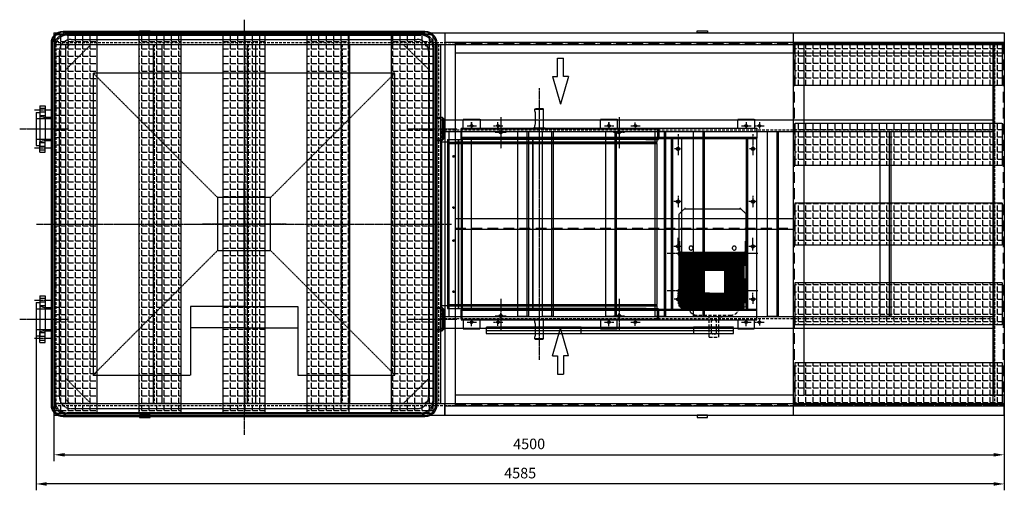
# Model space of a CAD drawing. Units: millimetres. Extents: x 153964 to 173148, y 43416 to 57998.
# Drawn here: x 154174 to 158836, y 43416 to 45643 of the extents above; entities that cross this region are included whole.
import ezdxf

# ---------------------------------------------------------------- set-up
doc = ezdxf.new("R2010")
doc.units = ezdxf.units.MM
doc.header["$LTSCALE"] = 0.4
doc.linetypes.add('CENTRO2', pattern=[28.575, 19.05, -3.175, 3.175, -3.175])
doc.linetypes.add('TRAZOS2', pattern=[9.525, 6.35, -3.175])
for name, color, linetype in [('Anotaciones Medias', 3, 'Continuous'), ('Contornos Ocultos', 6, 'TRAZOS2'), ('Contornos Vistos', 4, 'Continuous'), ('Cotas', 2, 'Continuous'), ('Ejes', 2, 'CENTRO2'), ('Rayados', 5, 'Continuous')]:
    doc.layers.add(name, color=color, linetype=linetype)
doc.styles.add('UNE00', font='romans.shx', dxfattribs={"width": 0.9})
doc.dimstyles.new('UNE', dxfattribs={"dimscale": 0, "dimtxt": 2.5, "dimasz": 2.5, "dimexe": 1.5, "dimexo": 0, "dimgap": 1, "dimtad": 1, "dimrnd": 1.38778e-17, "dimdsep": 46, "dimtxsty": 'UNE00', "dimcen": 2.5, "dimclrd": 256, "dimclre": 256, "dimclrt": 256, "dimazin": 0, "dimtfac": 1, "dimtmove": 0, "dimatfit": 3, "dimfxl": 1, "dimlwd": -1, "dimlwe": -1, "dimarcsym": 0})
pattern_1 = [(0, (0, 0), (0, 34.925), [25.4, -9.525]), (90, (0, 0), (-34.925, 2e-15), [25.4, -9.525])]
pattern_2 = [(0, (0, -8000), (0, 34.925), [25.4, -9.525]), (90, (0, -8000), (-34.925, 2e-15), [25.4, -9.525])]

# ---------------------------------------------------------------- blocks, each defined once
blk = doc.blocks.new('a')
at = {"layer": 'Contornos Ocultos'}
for p, q in [((155111.2, 45331.1), (154521.5, 45920.8)), ((155361.2, 45331.1), (155950.9, 45920.8)), ((154521.5, 44491.4), (155111.2, 45081.1)), ((155361.2, 45081.1), (155950.9, 44491.4)), ((155490.4, 44491.4), (155950.9, 44491.4))]:
    blk.add_line(p, q, dxfattribs=at)
for points in [[(155950.9, 44491.4), (155950.9, 45920.8), (154521.5, 45920.8), (154521.5, 44491.4), (154982, 44491.4)], [(155236.2, 44815), (155236.2, 44815), (154982, 44815), (154982, 44591.8)], [(155236.2, 44815), (155236.2, 44815), (155490.4, 44815), (155490.4, 44591.8)], [(155236.2, 44714.6), (155236.2, 44714.6), (154982, 44714.6), (154982, 44491.4)], [(155236.2, 44714.6), (155236.2, 44714.6), (155490.4, 44714.6), (155490.4, 44491.4)]]:
    blk.add_lwpolyline(points, dxfattribs=at)
blk.add_lwpolyline([(155361.2, 45081.1), (155361.2, 45331.1), (155111.2, 45331.1), (155111.2, 45081.1)], close=True, dxfattribs=at)
at = {"layer": 'Ejes'}
for p, q in [((155236.2, 45006.1), (155236.2, 45406)), ((155436.1, 45206.1), (155036.2, 45206.1))]:
    blk.add_line(p, q, dxfattribs=at)
blk = doc.blocks.new('A$C6B116FA3')
at = {"layer": 'Cotas'}
for p, q in [((-730.6, -220.4), (-599.4, -258.8)), ((-730.6, -220.4), (-730.6, -244.2)), ((592.6, -220.4), (461.4, -258.8)), ((592.6, -220.4), (592.6, -244.2)), ((-730.6, -244.2), (-816.8, -244.2)), ((-816.8, -273.3), (-816.8, -244.2)), ((-730.6, -273.3), (-816.8, -273.3)), ((-730.6, -297.2), (-599.4, -258.8)), ((-730.6, -297.2), (-730.6, -273.3)), ((592.6, -297.2), (461.4, -258.8)), ((592.6, -244.2), (678.7, -244.2)), ((592.6, -297.2), (592.6, -273.3)), ((592.6, -273.3), (678.7, -273.3)), ((678.7, -273.3), (678.7, -244.2))]:
    blk.add_line(p, q, dxfattribs=at)
blk = doc.blocks.new('*D222')
at = {"layer": 'Cotas', "transparency": 16777216}
for p, q in [((158836.2, 45581.1), (158836.2, 43553.8)), ((154336.2, 43771.1), (154336.2, 43553.8)), ((154386.2, 43583.8), (158786.2, 43583.8))]:
    blk.add_line(p, q, dxfattribs=at)
for points in [[(154386.2, 43592.1), (154386.2, 43575.5), (154336.2, 43583.8)], [(158786.2, 43592.1), (158786.2, 43575.5), (158836.2, 43583.8)]]:
    blk.add_solid(points, dxfattribs=at)
at = {"layer": 'Defpoints', "color": 0, "transparency": 16777216}
for p in [(158836.2, 45581.1), (154336.2, 43771.1), (158836.2, 43583.8)]:
    blk.add_point(p, dxfattribs=at)
at = {"layer": 'Cotas', "transparency": 16777216, "insert": (156586.2, 43628.8), "char_height": 50, "attachment_point": 5, "style": 'UNE00'}
blk.add_mtext('4500', dxfattribs=at)
blk = doc.blocks.new('*D223')
at = {"layer": 'Cotas', "transparency": 16777216}
for p, q in [((154251.2, 44226.1), (154251.2, 43415.8)), ((158836.2, 43771.1), (158836.2, 43415.8)), ((158786.2, 43445.8), (154301.2, 43445.8))]:
    blk.add_line(p, q, dxfattribs=at)
for points in [[(154301.2, 43454.1), (154301.2, 43437.5), (154251.2, 43445.8)], [(158786.2, 43454.1), (158786.2, 43437.5), (158836.2, 43445.8)]]:
    blk.add_solid(points, dxfattribs=at)
at = {"layer": 'Defpoints', "color": 0, "transparency": 16777216}
for p in [(154251.2, 44226.1), (158836.2, 43771.1), (154251.2, 43445.8)]:
    blk.add_point(p, dxfattribs=at)
at = {"layer": 'Cotas', "transparency": 16777216, "insert": (156543.7, 43490.8), "char_height": 50, "attachment_point": 5, "style": 'UNE00'}
blk.add_mtext('4585', dxfattribs=at)
blk = doc.blocks.new('A$C35333204')
at = {"layer": 'Contornos Ocultos', "extrusion": (0, 1, -1.83697e-16)}
for p, q in [((415, 1090), (414, 1089)), ((414, 1089), (454, 1089)), ((414, 1080), (414, 1089)), ((414.9, 1074), (414.9, 1016)), ((453, 1090), (415, 1090)), ((453, 1090), (454, 1089)), ((454, 998.2), (454, 1089)), ((64, 995.5), (64, 951.5)), ((67, 995.5), (64, 995.5)), ((67, 951.5), (67, 995.5)), ((67, 995.5), (70, 995.5)), ((70, 995.5), (994, 995.5)), ((405.8, 998.2), (405, 997.4)), ((434.1, 997.4), (405, 997.4)), ((405, 997.4), (405, 995.5)), ((434.1, 998.2), (405.8, 998.2)), ((414, 998.2), (414, 1010)), ((462.2, 998.2), (434.1, 998.2)), ((463, 997.4), (434.1, 997.4)), ((462.2, 998.2), (463, 997.4)), ((463, 997.4), (463, 995.5)), ((994, 995.5), (994, 951.5)), ((994, 995.5), (997, 995.5)), ((997, 995.5), (1000, 995.5)), ((1000, 995.5), (1000, 951.5)), ((0, 945.5), (0, 934.1)), ((0, 945.5), (34.9, 945.5)), ((0, 934.1), (0, 932)), ((34.9, 945.5), (37.4, 945.5)), ((37.4, 945.5), (51.5, 945.5)), ((51.5, 934.1), (51.5, 945.5)), ((51.5, 945.5), (51.5, 934.1)), ((51.5, 945.5), (67, 945.5)), ((64, 948.5), (64, 951.5)), ((70, 951.5), (67, 951.5)), ((67, 948.5), (70, 948.5)), ((70, 945.5), (67, 945.5)), ((70, 948.5), (70, 951.5)), ((70, 945.5), (70, 948.5)), ((939.8, 945.5), (70, 945.5)), ((403.7, 934.1), (403.7, 945.5)), ((403.7, 945.5), (403.7, 934.1)), ((939.8, 945.5), (950, 945.5)), ((944, 948.5), (941.9, 946.4)), ((944, 948.5), (942.8, 951.5)), ((994, 948.5), (944, 948.5)), ((950, 948.5), (950, 945.5)), ((950, 945.5), (997, 945.5)), ((993, 934.1), (993, 945.5)), ((994, 951.5), (994, 948.5)), ((997, 951.5), (994, 951.5)), ((996.5, 948.5), (994, 948.5)), ((1000, 951.5), (997, 951.5)), ((997, 951.5), (997, 949)), ((1000, 948.5), (1000, 951.5)), ((0, 932), (0, 932)), ((0, 932), (0, 926)), ((0, 932), (34.9, 932)), ((0, 932), (34.9, 932)), ((0, 926), (0, 164)), ((0, 926), (34.9, 926)), ((34.9, 932), (42.3, 932)), ((34.9, 932), (39.4, 932)), ((34.9, 926), (37.4, 926)), ((37.4, 926), (51.5, 926)), ((53.5, 932), (39.4, 932)), ((42.3, 932), (56.2, 932)), ((51.5, 926), (56.2, 932)), ((56.2, 932), (51.5, 926)), ((51.5, 164), (51.5, 926)), ((51.5, 926), (51.5, 164)), ((51.5, 926), (403.7, 926)), ((404, 932), (53.5, 932)), ((56.2, 932), (56.2, 932)), ((56.2, 932), (56.2, 932)), ((56.2, 932), (404.4, 932)), ((403.7, 926), (404.4, 932)), ((404.4, 932), (403.7, 926)), ((403.7, 164), (403.7, 926)), ((403.7, 926), (403.7, 164)), ((403.7, 926), (993, 926)), ((990.9, 932), (404, 932)), ((404.4, 932), (404.4, 932)), ((404.4, 932), (404.4, 932)), ((404.4, 932), (988, 932)), ((988, 932), (988, 932)), ((993, 926), (988, 932)), ((993, 164), (993, 926)), ((0, 164), (0, 158)), ((0, 164), (34.9, 164)), ((0, 158), (0, 158)), ((0, 158), (34.9, 158)), ((0, 158), (0, 155.9)), ((0, 158), (34.9, 158)), ((0, 155.9), (0, 144.5)), ((0, 144.5), (34.9, 144.5)), ((34.9, 164), (37.4, 164)), ((34.9, 158), (42.3, 158)), ((39.4, 158), (34.9, 158)), ((34.9, 144.5), (37.4, 144.5)), ((37.4, 164), (51.5, 164)), ((37.4, 144.5), (51.5, 144.5)), ((39.4, 158), (53.5, 158)), ((42.3, 158), (56.2, 158)), ((56.2, 158), (51.5, 164)), ((51.5, 164), (56.2, 158)), ((51.5, 164), (403.7, 164)), ((51.5, 144.5), (51.5, 155.9)), ((51.5, 155.9), (51.5, 144.5)), ((51.5, 144.5), (67, 144.5)), ((53.5, 158), (404, 158)), ((56.2, 158), (56.2, 158)), ((56.2, 158), (56.2, 158)), ((56.2, 158), (404.4, 158)), ((64, 141.5), (64, 138.5)), ((70, 144.5), (67, 144.5)), ((67, 141.5), (70, 141.5)), ((70, 144.5), (70, 141.5)), ((939.8, 144.5), (70, 144.5)), ((70, 141.5), (70, 138.5)), ((404.4, 158), (403.7, 164)), ((403.7, 164), (404.4, 158)), ((403.7, 164), (993, 164)), ((403.7, 144.5), (403.7, 155.9)), ((403.7, 155.9), (403.7, 144.5)), ((404, 158), (990.9, 158)), ((404.4, 158), (404.4, 158)), ((404.4, 158), (404.4, 158)), ((404.4, 158), (988, 158)), ((939.8, 144.5), (950, 144.5)), ((944, 141.5), (941.9, 143.6)), ((944, 141.5), (942.8, 138.5)), ((994, 141.5), (944, 141.5)), ((950, 144.5), (997, 144.5)), ((950, 141.5), (950, 144.5)), ((988, 158), (993, 164)), ((988, 158), (988, 158)), ((993, 144.5), (993, 155.9)), ((994, 138.5), (994, 141.5)), ((996.5, 141.5), (994, 141.5)), ((997, 138.5), (997, 141)), ((1000, 141.5), (1000, 138.5)), ((64, 94.5), (64, 138.5)), ((67, 94.5), (64, 94.5)), ((67, 138.5), (67, 94.5)), ((70, 138.5), (67, 138.5)), ((67, 94.5), (70, 94.5)), ((70, 94.5), (994, 94.5)), ((405, 92.6), (405, 94.5)), ((463, 92.6), (463, 94.5)), ((994, 94.5), (994, 138.5)), ((997, 138.5), (994, 138.5)), ((994, 94.5), (997, 94.5)), ((1000, 138.5), (997, 138.5)), ((997, 94.5), (1000, 94.5)), ((1000, 94.5), (1000, 138.5)), ((405, 92.6), (433.9, 92.6)), ((405.8, 91.8), (405, 92.6)), ((405.8, 91.8), (433.9, 91.8)), ((414, 80), (414, 91.8)), ((414.9, 74), (414.9, 16)), ((433.9, 92.6), (463, 92.6)), ((433.9, 91.8), (462.2, 91.8)), ((454, 1), (454, 91.8)), ((462.2, 91.8), (463, 92.6)), ((414, 1), (414, 10)), ((454, 1), (414, 1)), ((415, 0), (414, 1)), ((415, 0), (453, 0)), ((453, 0), (454, 1))]:
    blk.add_line(p, q, dxfattribs=at)
at = {"layer": 'Contornos Ocultos'}
for centre, radius in [((252, 980), 7.5), ((812, 980), 7.5), ((29, 865), 4), ((29, 623), 4), ((29, 467), 4), ((29, 225), 4), ((252, 110), 7.5), ((812, 110), 7.5)]:
    blk.add_circle(centre, radius, dxfattribs=at)
for centre, radius, start, end in [((67, 951.5), 3, 180, 270), ((67, 948.5), 3, 180, 270), ((939.8, 948.5), 3, 270, 315), ((990.9, 934.1), 2.1, 270, 0), ((996.5, 949), 0.5, 270, 0), ((997, 948.5), 3, 270, 0), ((67, 141.5), 3, 90, 180), ((67, 138.5), 3, 90, 180), ((939.8, 141.5), 3, 45, 90), ((990.9, 155.9), 2.1, 84.9288, 90), ((990.9, 155.9), 2.1, 360, 84.929), ((996.5, 141), 0.5, 0, 90), ((997, 141.5), 3, 0, 90)]:
    blk.add_arc(centre, radius, start, end, dxfattribs=at)
for centre, major_axis, ratio, start_param, end_param in [((53.5, 934.1), (0, -2.1), 0.939545, 4.712389, 6.283185), ((53.5, 934.1), (0, 2.1), 0.939545, 1.570796, 3.141593), ((404, 934.1), (0, -2.1), 0.13857, 4.712389, 6.283185), ((404, 934.1), (0, 2.1), 0.13857, 1.570796, 3.141593), ((53.5, 155.9), (0, -2.1), 0.939545, 3.141593, 4.712389), ((53.5, 155.9), (0, 2.1), 0.939545, 0, 1.570796), ((404, 155.9), (0, -2.1), 0.13857, 3.141593, 4.712389), ((404, 155.9), (0, 2.1), 0.13857, 0, 1.570796)]:
    blk.add_ellipse(centre, major_axis=major_axis, ratio=ratio, start_param=start_param, end_param=end_param, dxfattribs=at)
for points, knots in [([(414.9, 1074), (414.9, 1074.8), (414.9, 1075.6), (414.7, 1077), (414.6, 1077.7), (414.3, 1078.8), (414.2, 1079.2), (414, 1079.8), (414, 1080), (414, 1080)], [1.8202596, 1.8202596, 1.8202596, 1.8202596, 2.047826, 2.047826, 2.2753924, 2.2753924, 2.5028909, 2.5028909, 2.7303895, 2.7303895, 2.7303895, 2.7303895]), ([(414, 1010), (414, 1010), (414, 1010.2), (414.2, 1010.8), (414.3, 1011.2), (414.6, 1012.3), (414.7, 1013), (414.9, 1014.4), (414.9, 1015.2), (414.9, 1016)], [0.9101298, 0.9101298, 0.9101298, 0.9101298, 1.1376284, 1.1376284, 1.3651269, 1.3651269, 1.5926933, 1.5926933, 1.8202596, 1.8202596, 1.8202596, 1.8202596]), ([(414.9, 74), (414.9, 74.8), (414.9, 75.6), (414.7, 77), (414.6, 77.7), (414.3, 78.8), (414.2, 79.2), (414, 79.8), (414, 80), (414, 80)], [1.8202596, 1.8202596, 1.8202596, 1.8202596, 2.047826, 2.047826, 2.2753924, 2.2753924, 2.5028909, 2.5028909, 2.7303895, 2.7303895, 2.7303895, 2.7303895]), ([(414, 10), (414, 10), (414, 10.2), (414.2, 10.8), (414.3, 11.2), (414.6, 12.3), (414.7, 13), (414.9, 14.4), (414.9, 15.2), (414.9, 16)], [0.9101298, 0.9101298, 0.9101298, 0.9101298, 1.1376284, 1.1376284, 1.3651269, 1.3651269, 1.5926933, 1.5926933, 1.8202596, 1.8202596, 1.8202596, 1.8202596])]:
    blk.add_open_spline(points, degree=3, knots=knots, dxfattribs=at)
at = {"layer": 'Ejes'}
for p, q in [((252, 1051.4), (252, 902.4)), ((812, 1051.4), (812, 902.4)), ((252, 191.2), (252, 42.2)), ((812, 191.2), (812, 42.2))]:
    blk.add_line(p, q, dxfattribs=at)
blk = doc.blocks.new('A$C73C801F7')
at = {"layer": 'Contornos Ocultos'}
for p, q in [((0, -5), (220, -5)), ((0, -8), (220, -8))]:
    blk.add_line(p, q, dxfattribs=at)
blk = doc.blocks.new('A$C24444637')
at = {"layer": 'Contornos Ocultos'}
for p, q in [((-132.6, -21), (-107.8, 3.2)), ((111.2, 0), (-111.2, 0)), ((132.6, -21), (107.8, 3.2)), ((-132.3, -384.3), (-132.6, -21)), ((132.6, -171), (132.6, -21)), ((-132.3, -171), (-132.3, -384.3)), ((-132.3, -177.6), (-124, -171)), ((-124.2, -391), (-124.2, -171)), ((124, -171), (-124, -171)), ((-121.2, -391), (-121.2, -171)), ((-116.2, -391), (-116.2, -171)), ((-113.2, -391), (-113.2, -171)), ((-108.2, -391), (-108.2, -171)), ((-105.2, -391), (-105.2, -171)), ((-100.1, -391), (-100.1, -171)), ((-97.1, -391), (-97.1, -171)), ((-92.1, -391), (-92.1, -171)), ((-89.1, -391), (-89.1, -171)), ((-84.1, -391), (-84.1, -171)), ((-81.1, -391), (-81.1, -171)), ((-76.1, -391), (-76.1, -171)), ((-73.1, -391), (-73.1, -171)), ((-60.1, -391), (-60.1, -171)), ((-57.1, -391), (-57.1, -171)), ((-52.1, -391), (-52.1, -171)), ((-49.1, -391), (-49.1, -171)), ((-44.1, -244.1), (-44.1, -171)), ((-41.1, -244.1), (-41.1, -171)), ((-36.1, -244.1), (-36.1, -171)), ((-33.1, -244.1), (-33.1, -171)), ((-28.1, -244.1), (-28.1, -171)), ((-25.1, -244.1), (-25.1, -171)), ((-20.1, -244.1), (-20.1, -171)), ((-17.1, -244.1), (-17.1, -171)), ((-12.1, -244.1), (-12.1, -171)), ((-9.1, -244.1), (-9.1, -171)), ((-4.1, -244.1), (-4.1, -171)), ((-1.1, -244.1), (-1.1, -171)), ((3.9, -244.1), (3.9, -171)), ((6.9, -244.1), (6.9, -171)), ((11.9, -244.1), (11.9, -171)), ((14.9, -244.1), (14.9, -171)), ((19.9, -244.1), (19.9, -171)), ((22.9, -244.1), (22.9, -171)), ((28, -244.1), (28, -171)), ((31, -244.1), (31, -171)), ((36, -244.1), (36, -171)), ((39, -391), (39, -171)), ((44, -391), (44, -171)), ((47, -391), (47, -171)), ((52, -391), (52, -171)), ((55, -391), (55, -171)), ((68, -391), (68, -171)), ((71, -391), (71, -171)), ((76, -391), (76, -171)), ((79, -391), (79, -171)), ((84, -391), (84, -171)), ((87, -391), (87, -171)), ((92, -391), (92, -171)), ((95, -391), (95, -171)), ((100, -391), (100, -171)), ((103, -391), (103, -171)), ((108, -391), (108, -171)), ((111, -391), (111, -171)), ((116, -391), (116, -171)), ((119, -391), (119, -171)), ((132.3, -177.6), (124, -171)), ((124, -171), (132.6, -171)), ((124, -391), (124, -171)), ((127, -388.6), (127, -173.4)), ((132.3, -384.3), (132.3, -177.6)), ((132.3, -244.1), (132.3, -177.6)), ((-48.6, -244.1), (38.3, -244.1)), ((-48.6, -333), (-48.6, -244.1)), ((-47.6, -333), (-47.6, -244.1)), ((37.2, -333), (37.2, -244.1)), ((38.3, -333), (38.3, -244.1)), ((12.7, -333), (-48.6, -333)), ((-44.1, -391), (-44.1, -333)), ((-41.1, -391), (-41.1, -333)), ((-36.1, -391), (-36.1, -333)), ((-33.1, -391), (-33.1, -333)), ((-28.1, -391), (-28.1, -333)), ((-25.1, -391), (-25.1, -333)), ((-20.1, -391), (-20.1, -333)), ((-17.1, -391), (-17.1, -333)), ((-12.1, -391), (-12.1, -333)), ((-9.1, -391), (-9.1, -333)), ((-4.1, -391), (-4.1, -333)), ((-1.1, -391), (-1.1, -333)), ((3.9, -391), (3.9, -333)), ((6.9, -391), (6.9, -333)), ((11.9, -391), (11.9, -333)), ((12.7, -333), (38.3, -333)), ((14.9, -391), (14.9, -333)), ((19.9, -391), (19.9, -333)), ((22.9, -391), (22.9, -333)), ((28, -391), (28, -333)), ((31, -391), (31, -333)), ((36, -391), (36, -333)), ((-132.3, -384.3), (-132.3, -384.3)), ((-132.3, -384.3), (-124, -391)), ((132.3, -384.3), (124, -391)), ((124, -391), (-124, -391))]:
    blk.add_line(p, q, dxfattribs=at)
at = {"layer": 'Contornos Ocultos', "ltscale": 5}
for p, q in [((-72.3, -421), (62, -421)), ((-39.2, -426.8), (-47.3, -421)), ((-24.2, -426.8), (-39.2, -426.8)), ((-24.2, -426.8), (13.8, -426.8)), ((-24.2, -506.8), (-24.2, -426.8)), ((13.8, -506.8), (13.8, -426.8)), ((13.8, -426.8), (28.8, -426.8)), ((28.8, -426.8), (37, -421)), ((-14.7, -486.8), (-14.7, -446.8)), ((4.3, -486.8), (4.3, -446.8)), ((13.8, -506.8), (-24.2, -506.8))]:
    blk.add_line(p, q, dxfattribs=at)
at = {"layer": 'Contornos Ocultos'}
for centre, radius in [((-85.2, -154.9), 8), ((85.2, -154.9), 8), ((-130, -176.8), 7), ((130, -176.8), 7), ((-130, -323.8), 7), ((130, -323.8), 7)]:
    blk.add_circle(centre, radius, dxfattribs=at)
at = {"layer": 'Contornos Ocultos', "ltscale": 5}
for centre, radius, start, end in [((-72.3, -391), 30, 180, 270), ((62, -391), 30, 270, 0), ((-5.2, -446.8), 9.5, 0, 180), ((-5.2, -486.8), 9.5, 180, 0)]:
    blk.add_arc(centre, radius, start, end, dxfattribs=at)
at = {"layer": 'Ejes'}
for p, q in [((-130, -225.6), (-130, -127.9)), ((130, -225.6), (130, -127.9)), ((-178.9, -176.8), (-81.1, -176.8)), ((81.1, -176.8), (178.9, -176.8)), ((-130, -372.6), (-130, -274.9)), ((130, -372.6), (130, -274.9)), ((-178.9, -323.8), (-81.1, -323.8)), ((81.1, -323.8), (178.9, -323.8))]:
    blk.add_line(p, q, dxfattribs=at)
at = {"layer": 'Contornos Ocultos', "xscale": -1, "rotation": 270}
for p in [(-60.1, -391), (68, -391)]:
    blk.add_blockref('A$C73C801F7', p, dxfattribs=at)
blk = doc.blocks.new('A$C4DCC1F25')
at = {"layer": 'Contornos Ocultos'}
for p, q in [((10, 950), (10, 992)), ((10, 992), (90, 992)), ((90, 992), (90, 950)), ((660, 950), (660, 992)), ((660, 992), (740, 992)), ((740, 992), (740, 950)), ((1310, 992), (1390, 992)), ((1310, 950), (1310, 992)), ((1390, 992), (1390, 950)), ((0, 950), (1400, 950)), ((0, 900), (0, 950)), ((1400, 950), (1400, 902)), ((1400, 906), (0, 906)), ((0, 902), (0, 90)), ((1400, 900), (0, 900)), ((6, 900), (6, 92)), ((50, 92), (50, 900)), ((995, 900), (995, 92)), ((1001, 900), (1001, 92)), ((1045, 92), (1045, 900)), ((1350, 900), (1350, 92)), ((1356, 900), (1356, 92)), ((1400, 90), (1400, 902)), ((1022.5, 140), (1022.5, 140)), ((1377.5, 140), (1377.5, 140)), ((1400, 92), (0, 92)), ((0, 92), (0, 42)), ((1400, 86), (0, 86)), ((1400, 92), (1350, 92)), ((1400, 42), (1400, 92)), ((0, 42), (1400, 42)), ((10, 42), (10, 0)), ((10, 0), (90, 0)), ((90, 0), (90, 42)), ((660, 42), (660, 0)), ((660, 0), (740, 0)), ((740, 0), (740, 42)), ((1310, 42), (1310, 0)), ((1310, 0), (1390, 0)), ((1390, 0), (1390, 42))]:
    blk.add_line(p, q, dxfattribs=at)
for centre, radius in [((50, 961), 6), ((188, 931), 6), ((700, 961), 6), ((1350, 961), 6), ((1027.5, 852), 7.5), ((1382.5, 852), 7.5), ((1027.5, 602), 7.5), ((1382.5, 602), 7.5), ((1027.5, 390), 7.5), ((1382.5, 390), 7.5), ((1027.5, 140), 7.5), ((1382.5, 140), 7.5), ((188, 61), 6), ((748, 61), 6), ((50, 31), 6), ((700, 31), 6), ((1350, 31), 6)]:
    blk.add_circle(centre, radius, dxfattribs=at)
at = {"layer": 'Ejes'}
for p, q in [((28.6, 961), (73.3, 961)), ((50, 978.7), (50, 945.8)), ((188, 951), (188, 916.5)), ((678.6, 961), (723.3, 961)), ((700, 978.7), (700, 945.8)), ((748, 951), (748, 916.5)), ((1328.6, 961), (1373.3, 961)), ((1350, 978.7), (1350, 945.8)), ((162.2, 931), (213.8, 931)), ((722.2, 931), (773.8, 931)), ((1027.5, 921.4), (1027.5, 822.6)), ((1382.5, 921.4), (1382.5, 822.6)), ((1039.1, 852), (1011.4, 852)), ((1022.5, 852), (1034.1, 852)), ((1394.1, 852), (1366.4, 852)), ((1377.5, 852), (1389.1, 852)), ((1027.5, 629.5), (1027.5, 573.6)), ((1382.5, 629.5), (1382.5, 573.6)), ((1044.3, 602), (1008.4, 602)), ((1022.5, 602), (1039.3, 602)), ((1399.3, 602), (1363.4, 602)), ((1377.5, 602), (1394.3, 602)), ((1027.5, 370.1), (1027.5, 430.1)), ((1382.5, 370.1), (1382.5, 430.1)), ((1041.1, 390), (1008.2, 390)), ((1022.5, 390), (1036.1, 390)), ((1396.1, 390), (1363.2, 390)), ((1377.5, 390), (1391.1, 390)), ((1041.9, 140), (1008.2, 140)), ((1022.5, 140), (1036.9, 140)), ((1027.5, 140), (1027.5, 171.3)), ((1027.5, 140), (1027.5, 117.8)), ((1396.9, 140), (1363.2, 140)), ((1377.5, 140), (1391.9, 140)), ((1382.5, 140), (1382.5, 171.3)), ((1382.5, 140), (1382.5, 117.8)), ((162.2, 61), (213.8, 61)), ((188, 41), (188, 75.5)), ((722.2, 61), (773.8, 61)), ((748, 41), (748, 75.5)), ((28.6, 31), (73.3, 31)), ((50, 13.3), (50, 46.2)), ((678.6, 31), (723.3, 31)), ((700, 13.3), (700, 46.2)), ((1328.6, 31), (1373.3, 31)), ((1350, 13.3), (1350, 46.2))]:
    blk.add_line(p, q, dxfattribs=at)
blk.add_circle((748, 931), 6, dxfattribs=at)
blk = doc.blocks.new('A$C3E146677')
at = {"layer": 'Contornos Ocultos'}
h = blk.add_hatch(dxfattribs=at)
h.set_pattern_fill('ANGLE', color=256, scale=5, style=0)
h.set_pattern_definition(pattern_1)
h.paths.add_polyline_path([(1660, 1760), (2640, 1760), (2640, 1560), (1660, 1560)])
h = blk.add_hatch(dxfattribs=at)
h.set_pattern_fill('ANGLE', color=256, scale=5, style=0)
h.set_pattern_definition(pattern_1)
h.paths.add_polyline_path([(1660, 1382.8), (2640, 1382.8), (2640, 1182.8), (1660, 1182.8)])
h = blk.add_hatch(dxfattribs=at)
h.set_pattern_fill('ANGLE', color=256, scale=5, style=0)
h.set_pattern_definition(pattern_1)
h.paths.add_polyline_path([(1660, 1005.3), (2640, 1005.3), (2640, 805.3), (1660, 805.3)])
h = blk.add_hatch(dxfattribs=at)
h.set_pattern_fill('ANGLE', color=256, scale=5, style=0)
h.set_pattern_definition(pattern_1)
h.paths.add_polyline_path([(1660, 627.8), (2640, 627.8), (2640, 427.8), (1660, 427.8)])
h = blk.add_hatch(dxfattribs=at)
h.set_pattern_fill('ANGLE', color=256, scale=5, style=0)
h.set_pattern_definition(pattern_1)
h.paths.add_polyline_path([(1660, 250.3), (2640, 250.3), (2640, 50.3), (1660, 50.3)])
at = {"layer": 'Anotaciones Medias'}
for p, q in [((0, 1810), (2650, 1810)), ((0, 1810), (0, 1765)), ((2650, 1810), (2650, 1765)), ((0, 1765), (5, 1765)), ((0, 1765), (0, 1760)), ((0, 1760), (0, 50)), ((5, 1765), (50, 1765)), ((50, 1765), (50, 45)), ((50, 1765), (2650, 1765)), ((1650, 1765), (1650, 95)), ((1700, 1765), (1700, 95)), ((2600, 1765), (2600, 95)), ((2650, 1765), (2650, 1760)), ((2650, 1760), (2650, 95)), ((50, 1715), (2650, 1715)), ((1650, 930), (50, 930)), ((50, 880), (1650, 880)), ((1650, 95), (50, 95)), ((1650, 95), (1650, 90)), ((2650, 95), (1700, 95)), ((2650, 45), (2650, 95)), ((0, 45), (0, 50)), ((0, 50), (0, 45)), ((2650, 45), (2650, 50)), ((2650, 50), (2650, 45)), ((0, 45), (5, 45)), ((0, 0), (0, 45)), ((0, 45), (0, 0)), ((0, 0), (2650, 0)), ((5, 45), (50, 45)), ((50, 45), (2650, 45)), ((2650, 0), (2650, 45)), ((2650, 45), (2650, 0))]:
    blk.add_line(p, q, dxfattribs=at)
at = {"layer": 'Contornos Ocultos', "ltscale": 20}
for p, q in [((50, 1760), (2650, 1760)), ((1655, 1760), (1655, 50)), ((2645, 1760), (2645, 95)), ((50, 885), (1650, 885)), ((50, 50), (2650, 50))]:
    blk.add_line(p, q, dxfattribs=at)
at = {"layer": 'Contornos Ocultos'}
for points in [[(1660, 1760), (2640, 1760), (2640, 1560), (1660, 1560)], [(1660, 1382.8), (2640, 1382.8), (2640, 1182.8), (1660, 1182.8)], [(1660, 1005.3), (2640, 1005.3), (2640, 805.3), (1660, 805.3)], [(1660, 627.8), (2640, 627.8), (2640, 427.8), (1660, 427.8)], [(1660, 250.3), (2640, 250.3), (2640, 50.3), (1660, 50.3)]]:
    blk.add_lwpolyline(points, close=True, dxfattribs=at)
blk = doc.blocks.new('A$C731E7939')
at = {"layer": 'Anotaciones Medias'}
for p, q in [((-4095, 1820), (-4045, 1820)), ((-4095, 1810), (-4095, 1820)), ((-4045, 1820), (-4045, 1810)), ((-1455, 1820), (-1405, 1820)), ((-1455, 1810), (-1455, 1820)), ((-1405, 1820), (-1405, 1810)), ((-4500, 1810), (-2670, 1810)), ((-4500, 1810), (-4500, 0)), ((-4500, 1810), (-4500, 1755)), ((-4045, 1810), (-4095, 1810)), ((-2670, 1810), (0, 1810)), ((-1405, 1810), (-1455, 1810)), ((0, 1810), (0, 0)), ((-4500, 0), (-2670, 0)), ((-4045, 0), (-4095, 0)), ((-4095, 0), (-4095, -10)), ((-4045, -10), (-4045, 0)), ((-2670, 0), (0, 0)), ((-1405, 0), (-1455, 0)), ((-1455, 0), (-1455, -10)), ((-1405, -10), (-1405, 0)), ((-4095, -10), (-4045, -10)), ((-1455, -10), (-1405, -10))]:
    blk.add_line(p, q, dxfattribs=at)
at = {"layer": 'Contornos Ocultos', "ltscale": 5}
for p, q in [((-4500, 1764), (0, 1764)), ((-4491, 1755), (-4491, 55)), ((-4025, 1755), (-4025, 55)), ((-3580, 1755), (-3580, 55)), ((-3135, 1755), (-3135, 55)), ((-2679, 1755), (-2679, 55)), ((-46, 1755), (-46, 55)), ((-2670, 1351.5), (-55, 1351.5)), ((-2665, 1342.5), (-2665, 467.5)), ((-2670, 458.5), (-55, 458.5)), ((-4500, 46), (0, 46))]:
    blk.add_line(p, q, dxfattribs=at)
at = {"layer": 'Contornos Ocultos'}
for p, q in [((-4500, 1755), (-2670, 1755)), ((-4445, 1755), (-2745, 1755)), ((-4445, 1755), (-4445, 55)), ((-4445, 1635), (-4325, 1755)), ((-4425, 1755), (-4445, 1755)), ((-4445, 1735), (-4425, 1755)), ((-4030, 1755), (-4030, 55)), ((-3990, 1755), (-3990, 55)), ((-3585, 1755), (-3585, 55)), ((-3545, 1755), (-3545, 55)), ((-3140, 1755), (-3140, 55)), ((-3100, 1755), (-3100, 55)), ((-2725, 1636.6), (-2846.3, 1755)), ((-2725, 1735.4), (-2745.1, 1755)), ((-2725, 1755), (-2725, 55)), ((-2670, 1755), (-2670, 55)), ((-2670, 1755), (-2670, 55)), ((-2670, 1755), (-1000, 1755)), ((-1055, 1755), (0, 1755)), ((-55, 1755), (-55, 55)), ((-2670, 1397.5), (-55, 1397.5)), ((-2670, 1397.5), (-2670, 1342.5)), ((-2670, 1342.5), (-55, 1342.5)), ((-2630, 1342.5), (-2630, 467.5)), ((-2142, 467.5), (-2142, 1342.5)), ((-1609, 467.5), (-1609, 1342.5)), ((-1076, 467.5), (-1076, 1342.5)), ((-543, 467.5), (-543, 1342.5)), ((-2670, 467.5), (-55, 467.5)), ((-2670, 412.5), (-2670, 467.5)), ((-2670, 412.5), (-55, 412.5)), ((-4445, 175), (-4325, 55)), ((-2725, 173.4), (-2846.3, 55)), ((-4500, 55), (-2670, 55)), ((-4445, 75), (-4425, 55)), ((-2725, 74.6), (-2745.1, 55)), ((-2670, 55), (0, 55))]:
    blk.add_line(p, q, dxfattribs=at)
for points in [[(-2187, 1342.5), (-2137, 1342.5), (-2137, 467.5), (-2187, 467.5)], [(-1654, 1342.5), (-1604, 1342.5), (-1604, 467.5), (-1654, 467.5)], [(-1121, 1342.5), (-1071, 1342.5), (-1071, 467.5), (-1121, 467.5)], [(-588, 1342.5), (-538, 1342.5), (-538, 467.5), (-588, 467.5)]]:
    blk.add_lwpolyline(points, close=True, dxfattribs=at)
for centre in [(-2522.5, 1370), (-2397.5, 1370), (-1872.5, 1370), (-1747.5, 1370), (-1160, 1370), (-2522.5, 440), (-2397.5, 440), (-1872.5, 440), (-1747.5, 440), (-1160, 440)]:
    blk.add_circle(centre, 6, dxfattribs=at)

msp = doc.modelspace()

# ---------------------------------------------------------------- hatches: boundary and pattern name
at = {"layer": 'Rayados'}
h = msp.add_hatch(dxfattribs=at)
h.set_pattern_fill('ANGLE', color=256, scale=5)
h.set_pattern_definition(pattern_2)
h.paths.add_polyline_path([(154540.162, 45571.129), (154340.162, 45571.129), (154340.162, 43781.129), (154540.162, 43781.129)])
h = msp.add_hatch(dxfattribs=at)
h.set_pattern_fill('ANGLE', color=256, scale=5)
h.set_pattern_definition(pattern_2)
h.paths.add_polyline_path([(154938.162, 45571.129), (154738.162, 45571.129), (154738.162, 43781.129), (154938.162, 43781.129)])
h = msp.add_hatch(dxfattribs=at)
h.set_pattern_fill('ANGLE', color=256, scale=5)
h.set_pattern_definition(pattern_2)
h.paths.add_polyline_path([(155336.162, 45571.129), (155136.162, 45571.129), (155136.162, 43781.129), (155336.162, 43781.129)])
h = msp.add_hatch(dxfattribs=at)
h.set_pattern_fill('ANGLE', color=256, scale=5)
h.set_pattern_definition(pattern_2)
h.paths.add_polyline_path([(155734.162, 45571.129), (155534.162, 45571.129), (155534.162, 43781.129), (155734.162, 43781.129)])
h = msp.add_hatch(dxfattribs=at)
h.set_pattern_fill('ANGLE', color=256, scale=5)
h.set_pattern_definition(pattern_2)
h.paths.add_polyline_path([(156132.162, 45571.129), (155932.162, 45571.129), (155932.162, 43781.129), (156132.162, 43781.129)])

# ---------------------------------------------------------------- linework, layer by layer
at = {"layer": 'Anotaciones Medias'}
for p, q in [((154336.162, 45581.129), (154351.517, 45581.129)), ((154336.162, 45581.129), (154336.162, 45568.028)), ((156120.808, 45581.129), (157836.162, 45581.129)), ((157836.162, 45581.129), (157836.162, 43771.129)), ((154269.162, 45236.129), (154294.162, 45236.129)), ((154269.162, 45236.129), (154269.162, 45065.129)), ((154294.162, 45236.129), (154294.162, 45071.129)), ((154251.162, 45204.629), (154251.162, 45047.629)), ((154251.162, 45204.629), (154269.162, 45204.629)), ((154294.162, 45181.129), (154323.662, 45181.129)), ((156148.662, 45181.129), (156173.662, 45181.129)), ((156173.662, 45181.129), (156181.162, 45174.829)), ((156173.662, 45181.129), (156173.662, 45077.429)), ((156181.162, 45174.829), (156181.162, 45126.129)), ((156181.162, 45126.129), (156181.162, 45077.429)), ((154251.162, 45047.629), (154269.162, 45047.629)), ((154269.162, 45065.129), (154269.162, 45047.629)), ((154269.162, 45016.129), (154269.162, 45065.129)), ((154294.162, 45071.129), (154323.662, 45071.129)), ((154294.162, 45016.129), (154294.162, 45071.129)), ((156148.662, 45071.129), (156173.662, 45071.129)), ((156166.162, 45063.629), (156166.162, 44288.629)), ((156173.662, 45071.129), (156181.162, 45077.429)), ((156173.662, 45071.129), (156173.662, 45077.429)), ((154269.162, 45016.129), (154294.162, 45016.129)), ((154251.162, 44304.629), (154251.162, 44147.629)), ((154251.162, 44304.629), (154269.162, 44304.629)), ((154269.162, 44336.129), (154294.162, 44336.129)), ((154269.162, 44336.129), (154269.162, 44165.129)), ((154294.162, 44336.129), (154294.162, 44171.129)), ((154294.162, 44281.129), (154323.662, 44281.129)), ((156148.662, 44281.129), (156173.662, 44281.129)), ((156173.662, 44281.129), (156181.162, 44274.829)), ((156173.662, 44281.129), (156173.662, 44177.429)), ((156181.162, 44274.829), (156181.162, 44226.129)), ((156181.162, 44226.129), (156181.162, 44177.429)), ((154269.162, 44165.129), (154269.162, 44147.629)), ((154269.162, 44116.129), (154269.162, 44165.129)), ((154294.162, 44171.129), (154323.662, 44171.129)), ((154294.162, 44116.129), (154294.162, 44171.129)), ((156148.662, 44171.129), (156173.662, 44171.129)), ((156173.662, 44171.129), (156181.162, 44177.429)), ((156173.662, 44171.129), (156173.662, 44177.429)), ((154251.162, 44147.629), (154269.162, 44147.629)), ((154269.162, 44116.129), (154294.162, 44116.129)), ((154336.162, 43784.23), (154336.162, 43771.129)), ((154542.162, 43782.129), (155930.162, 43782.129)), ((154336.162, 43771.129), (154351.517, 43771.129)), ((156120.808, 43771.129), (157836.162, 43771.129))]:
    msp.add_line(p, q, dxfattribs=at)
for points in [[(154323.662, 45532.834, -0.41421356), (154379.458, 45588.629), (156092.867, 45588.629, -0.41421356), (156148.662, 45532.834), (156148.662, 43819.425, -0.41421356), (156092.867, 43763.629), (154379.458, 43763.629, -0.41421356), (154323.662, 43819.425)], [(154329.662, 45532.834, -0.41421356), (154379.458, 45582.629), (156092.867, 45582.629, -0.41421356), (156142.662, 45532.834), (156142.662, 43819.425, -0.41421356), (156092.867, 43769.629), (154379.458, 43769.629, -0.41421356), (154329.662, 43819.425)]]:
    msp.add_lwpolyline(points, format="xyb", close=True, dxfattribs=at)
for points in [[(154540.162, 45571.129), (154340.162, 45571.129), (154340.162, 43781.129), (154540.162, 43781.129)], [(154938.162, 45571.129), (154738.162, 45571.129), (154738.162, 43781.129), (154938.162, 43781.129)], [(155336.162, 45571.129), (155136.162, 45571.129), (155136.162, 43781.129), (155336.162, 43781.129)], [(155734.162, 45571.129), (155534.162, 45571.129), (155534.162, 43781.129), (155734.162, 43781.129)], [(156132.162, 45571.129), (155932.162, 45571.129), (155932.162, 43781.129), (156132.162, 43781.129)], [(157381.162, 45591.129), (157431.162, 45591.129), (157431.162, 45581.129), (157381.162, 45581.129)], [(157381.162, 43761.129), (157431.162, 43761.129), (157431.162, 43771.129), (157381.162, 43771.129)]]:
    msp.add_lwpolyline(points, close=True, dxfattribs=at)
for points in [[(154741.162, 45588.629), (154741.162, 45591.129), (154791.162, 45591.129), (154791.162, 45588.629)], [(154741.162, 43763.629), (154741.162, 43761.129), (154791.162, 43761.129), (154791.162, 43763.629)]]:
    msp.add_lwpolyline(points, dxfattribs=at)
at = {"layer": 'Contornos Ocultos'}
for p, q in [((154391.162, 45406.129), (154511.162, 45526.129)), ((156111.162, 45407.694), (155989.908, 45526.129)), ((156111.162, 45526.129), (156111.162, 43826.129)), ((156166.162, 45526.129), (156166.162, 43826.129)), ((154269.162, 45225.129), (154294.162, 45225.129)), ((154269.162, 45207.129), (154294.162, 45207.129)), ((154269.162, 45190.129), (154294.162, 45190.129)), ((154269.162, 45187.129), (154294.162, 45181.129)), ((154251.162, 45174.829), (154323.662, 45174.829)), ((156166.162, 45174.829), (156148.662, 45174.829)), ((156166.162, 45174.829), (156166.162, 45077.429)), ((156166.162, 45168.629), (156166.162, 45113.629)), ((156166.162, 45168.629), (157781.162, 45168.629)), ((156166.162, 45168.629), (156166.162, 45113.629)), ((156166.162, 45113.629), (157781.162, 45113.629)), ((156577.412, 44238.629), (156577.412, 45113.629)), ((156993.662, 44238.629), (156993.662, 45113.629)), ((157409.912, 44238.629), (157409.912, 45113.629)), ((154251.162, 45077.429), (154323.662, 45077.429)), ((154294.162, 45071.129), (154269.162, 45065.129)), ((154269.162, 45062.129), (154294.162, 45062.129)), ((154269.162, 45045.129), (154294.162, 45045.129)), ((156166.162, 45077.429), (156148.662, 45077.429)), ((156206.162, 45063.629), (156166.162, 45063.629)), ((156206.162, 45063.629), (156206.162, 44288.629)), ((154269.162, 45027.129), (154294.162, 45027.129)), ((154269.162, 44325.129), (154294.162, 44325.129)), ((154269.162, 44307.129), (154294.162, 44307.129)), ((154251.162, 44274.829), (154323.662, 44274.829)), ((154269.162, 44290.129), (154294.162, 44290.129)), ((154269.162, 44287.129), (154294.162, 44281.129)), ((156166.162, 44274.829), (156148.662, 44274.829)), ((156206.162, 44288.629), (156166.162, 44288.629)), ((156166.162, 44274.829), (156166.162, 44177.429)), ((156166.162, 44238.629), (156263.662, 44238.629)), ((156166.162, 44183.629), (156166.162, 44238.629)), ((156166.162, 44183.629), (156166.162, 44238.629)), ((156166.162, 44238.629), (157781.162, 44238.629)), ((154251.162, 44177.429), (154323.662, 44177.429)), ((154294.162, 44171.129), (154269.162, 44165.129)), ((154269.162, 44162.129), (154294.162, 44162.129)), ((156166.162, 44177.429), (156148.662, 44177.429)), ((156166.162, 44183.629), (156273.662, 44183.629)), ((156166.162, 44183.629), (157781.162, 44183.629)), ((156382.458, 44172.529), (157554.162, 44172.529)), ((156832.458, 44187.529), (157364.162, 44187.529)), ((156832.458, 44157.529), (157364.162, 44157.529)), ((154269.162, 44145.129), (154294.162, 44145.129)), ((154269.162, 44127.129), (154294.162, 44127.129)), ((154391.162, 43946.129), (154511.162, 43826.129)), ((156111.162, 43944.564), (155989.908, 43826.129))]:
    msp.add_line(p, q, dxfattribs=at)
at = {"layer": 'Contornos Ocultos', "ltscale": 5}
for p, q in [((156157.162, 45526.129), (156157.162, 43826.129)), ((156166.162, 45122.629), (157781.162, 45122.629)), ((156171.162, 45063.629), (156171.162, 44288.629)), ((156166.162, 44229.629), (157781.162, 44229.629))]:
    msp.add_line(p, q, dxfattribs=at)
at = {"layer": 'Contornos Ocultos'}
for points in [[(154337.662, 45518.834, -0.41421356), (154393.458, 45574.629), (156078.867, 45574.629, -0.41421356), (156134.662, 45518.834), (156134.662, 43833.425, -0.41421356), (156078.867, 43777.629), (154393.458, 43777.629, -0.41421356), (154337.662, 43833.425)], [(154342.162, 45514.334, -0.41421356), (154397.958, 45570.129), (156074.367, 45570.129, -0.41421356), (156130.162, 45514.334), (156130.162, 43837.925, -0.41421356), (156074.367, 43782.129), (154397.958, 43782.129, -0.41421356), (154342.162, 43837.925)], [(154362.162, 45494.334, -0.41421356), (154417.958, 45550.129), (156054.367, 45550.129, -0.41421356), (156110.162, 45494.334), (156110.162, 43857.925, -0.41421356), (156054.367, 43802.129), (154417.958, 43802.129, -0.41421356), (154362.162, 43857.925)]]:
    msp.add_lwpolyline(points, format="xyb", close=True, dxfattribs=at)
for points in [[(156532.412, 45113.629), (156582.412, 45113.629), (156582.412, 44238.629), (156532.412, 44238.629)], [(156948.662, 45113.629), (156998.662, 45113.629), (156998.662, 44238.629), (156948.662, 44238.629)], [(157364.912, 45113.629), (157414.912, 45113.629), (157414.912, 44238.629), (157364.912, 44238.629)], [(156382.458, 44187.529), (156382.458, 44157.529), (156832.458, 44157.529), (156832.458, 44187.529)], [(157364.162, 44187.529), (157364.162, 44157.529), (157554.162, 44157.529), (157554.162, 44187.529)]]:
    msp.add_lwpolyline(points, close=True, dxfattribs=at)
for centre in [(156313.662, 45141.129), (156438.662, 45141.129), (156963.662, 45141.129), (157088.662, 45141.129), (157676.162, 45141.129), (156438.662, 44211.129), (156963.662, 44211.129), (157088.662, 44211.129), (157676.162, 44211.129)]:
    msp.add_circle(centre, 6, dxfattribs=at)
at = {"layer": 'Ejes'}
for p, q in [((155236.162, 45643.248), (155236.162, 43679.01)), ((156633.662, 45319.188), (156633.662, 44033.071)), ((154244.162, 45216.129), (154319.162, 45216.129)), ((156292.242, 45141.129), (156336.949, 45141.129)), ((156313.662, 45124.724), (156313.662, 45157.535)), ((156417.242, 45141.129), (156461.949, 45141.129)), ((156438.662, 45124.724), (156438.662, 45157.535)), ((156438.662, 45123.479), (156438.662, 45156.29)), ((156942.242, 45141.129), (156986.949, 45141.129)), ((156963.662, 45123.479), (156963.662, 45156.29)), ((157067.242, 45141.129), (157111.949, 45141.129)), ((157088.662, 45123.479), (157088.662, 45156.29)), ((157654.742, 45141.129), (157699.449, 45141.129)), ((157676.162, 45158.779), (157676.162, 45125.968)), ((154173.812, 45126.129), (154357.62, 45126.129)), ((154223.762, 45126.129), (154406.663, 45126.129)), ((156007.154, 45126.129), (156245.146, 45126.129)), ((154244.162, 45036.129), (154319.162, 45036.129)), ((155236.162, 44461.198), (155236.162, 44861.06)), ((154254.044, 44676.129), (156218.281, 44676.129)), ((154244.162, 44316.129), (154319.162, 44316.129)), ((154173.812, 44226.129), (154357.62, 44226.129)), ((154223.762, 44226.129), (154406.663, 44226.129)), ((156007.154, 44226.129), (156245.146, 44226.129)), ((156417.242, 44211.129), (156461.949, 44211.129)), ((156438.662, 44193.479), (156438.662, 44226.29)), ((156942.242, 44211.129), (156986.949, 44211.129)), ((156963.662, 44193.479), (156963.662, 44226.29)), ((157067.242, 44211.129), (157111.949, 44211.129)), ((157088.662, 44193.479), (157088.662, 44226.29)), ((157654.742, 44211.129), (157699.449, 44211.129)), ((157676.162, 44228.779), (157676.162, 44195.968)), ((154244.162, 44136.129), (154319.162, 44136.129))]:
    msp.add_line(p, q, dxfattribs=at)

# ---------------------------------------------------------------- block references
at = {"layer": 'Contornos Ocultos'}
for name, p in [('A$C35333204', (156199.662, 44131.129)), ('A$C4DCC1F25', (156263.663, 44180.129))]:
    msp.add_blockref(name, p, dxfattribs=at)
at = {"layer": 'Contornos Vistos'}
for name, p in [('A$C731E7939', (158836.162, 43771.129)), ('A$C3E146677', (156186.162, 43771.129))]:
    msp.add_blockref(name, p, dxfattribs=at)
at = {"layer": 'Cotas', "xscale": -1, "rotation": 270}
msp.add_blockref('A$C6B116FA3', (156993.489, 44782.212), dxfattribs=at)
at = {"layer": 'Cotas', "xscale": -1.2, "yscale": 1.199999999999989, "zscale": 1.2}
msp.add_blockref('A$C24444637', (157454.958, 44748.357), dxfattribs=at)
at = {"layer": 'Ejes'}
msp.add_blockref('a', (0, -529.944), dxfattribs=at)

# ---------------------------------------------------------------- dimensions: what is measured, and where the dimension line sits
at = {"layer": 'Cotas'}
dim = msp.add_linear_dim(base=(158836.162, 43583.801), p1=(154336.162, 43771.129), p2=(158836.162, 45581.129), angle=180, dimstyle='UNE', override={"dimscale": 20}, dxfattribs=at)
dim.commit()
dim.dimension.update_dxf_attribs({"geometry": '*D222', "text_midpoint": (156586.162, 43628.801)})
dim = msp.add_linear_dim(base=(154251.162, 43445.785), p1=(158836.162, 43771.129), p2=(154251.162, 44226.129), dimstyle='UNE', override={"dimscale": 20}, dxfattribs=at)
dim.commit()
dim.dimension.update_dxf_attribs({"geometry": '*D223', "text_midpoint": (156543.662, 43490.785)})

doc.saveas('drawing.dxf')
